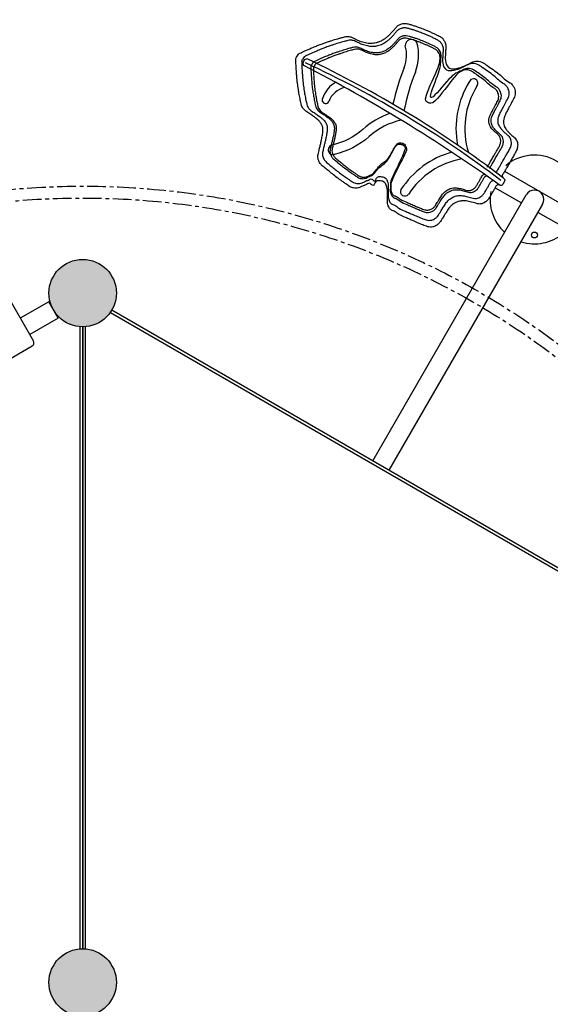
# Model space of a CAD drawing. Units: millimetres. Extents: x -1150 to 22970, y -223 to 15843.
# Drawn here: x 12726 to 13623, y 6462 to 8126 of the extents above; entities that cross this region are included whole.
import ezdxf

# ---------------------------------------------------------------- set-up
doc = ezdxf.new("R2010")
doc.units = ezdxf.units.MM
doc.linetypes.add('CENTER', pattern=[50.8, 31.75, -6.35, 6.35, -6.35])
doc.layers.add('DiKom', color=7, linetype='Continuous')
doc.dimstyles.new('Qitele', dxfattribs={"dimscale": 85, "dimtxt": 4, "dimasz": 5, "dimexe": 4, "dimexo": 0, "dimgap": 3, "dimtad": 1, "dimdec": 0, "dimrnd": 10, "dimzin": 1, "dimtxsty": 'Standard', "dimblk": 'OBLIQUE', "dimcen": 5, "dimdle": 4, "dimclrd": 256, "dimclre": 256, "dimclrt": 256, "dimadec": 0, "dimazin": 0, "dimtfac": 1, "dimtdec": 0, "dimtmove": 0, "dimatfit": 3, "dimldrblk": 'OBLIQUE', "dimfxl": 6, "dimfxlon": 1, "dimlwd": 40, "dimlwe": 30, "dimarcsym": 0})

# ---------------------------------------------------------------- blocks, each defined once
blk = doc.blocks.new('_Oblique')
at = {"color": 0, "linetype": 'ByBlock', "lineweight": -2}
blk.add_line((-0.5, -0.5), (0.5, 0.5), dxfattribs=at)
blk = doc.blocks.new('*D9')
at = {"layer": 'Defpoints', "color": 0, "transparency": 16777216}
for p in [(17406.5, 14007.6), (4220.1, 9955), (17406.5, 6481.9)]:
    blk.add_point(p, dxfattribs=at)
at = {"layer": 'DiKom', "lineweight": 30, "transparency": 16777216}
for p, q in [((4220.1, 13497.6), (4220.1, 14347.6)), ((17406.5, 13497.6), (17406.5, 14347.6))]:
    blk.add_line(p, q, dxfattribs=at)
at = {"layer": 'DiKom', "lineweight": 40, "transparency": 16777216}
blk.add_line((3880.1, 14007.6), (17746.5, 14007.6), dxfattribs=at)
at = {"layer": 'DiKom', "lineweight": 40, "transparency": 16777216, "xscale": 425, "yscale": 425, "zscale": 425, "rotation": 180}
blk.add_blockref('_Oblique', (4220.1, 14007.6), dxfattribs=at)
at = {"layer": 'DiKom', "lineweight": 40, "transparency": 16777216, "xscale": 425, "yscale": 425, "zscale": 425}
blk.add_blockref('_Oblique', (17406.5, 14007.6), dxfattribs=at)
at = {"layer": 'DiKom', "transparency": 16777216, "insert": (11105.2, 14453.5), "char_height": 365.5, "attachment_point": 5}
blk.add_mtext('13190', dxfattribs=at)
blk = doc.blocks.new('*D10')
at = {"layer": 'Defpoints', "color": 0, "transparency": 16777216}
for p in [(9763.4, 11648.9), (2852.8, 3048.6), (14537.1, 3048.6)]:
    blk.add_point(p, dxfattribs=at)
at = {"layer": 'DiKom', "lineweight": 40, "transparency": 16777216}
blk.add_line((2852.8, 11988.9), (2852.8, 2708.6), dxfattribs=at)
at = {"layer": 'DiKom', "lineweight": 30, "transparency": 16777216}
for p, q in [((3362.8, 11648.9), (2512.8, 11648.9)), ((3362.8, 3048.6), (2512.8, 3048.6))]:
    blk.add_line(p, q, dxfattribs=at)
at = {"layer": 'DiKom', "lineweight": 40, "transparency": 16777216, "xscale": 425, "yscale": 425, "zscale": 425}
for p, rotation in [((2852.8, 11648.9), 90), ((2852.8, 3048.6), 270)]:
    blk.add_blockref('_Oblique', p, dxfattribs=dict(at, rotation=rotation))
at = {"layer": 'DiKom', "transparency": 16777216, "insert": (2406.9, 7361.3), "char_height": 365.5, "attachment_point": 5, "rotation": 90}
blk.add_mtext('8600', dxfattribs=at)
blk = doc.blocks.new('*D11')
at = {"layer": 'Defpoints', "color": 0, "transparency": 16777216}
for p in [(19394.4, 14795.6), (3277.1, 9351.8), (19394.4, 7520.9)]:
    blk.add_point(p, dxfattribs=at)
at = {"layer": 'DiKom', "lineweight": 30, "transparency": 16777216}
for p, q in [((3277.1, 14285.6), (3277.1, 15135.6)), ((19394.4, 14285.6), (19394.4, 15135.6))]:
    blk.add_line(p, q, dxfattribs=at)
at = {"layer": 'DiKom', "lineweight": 40, "transparency": 16777216}
blk.add_line((2937.1, 14795.6), (19734.4, 14795.6), dxfattribs=at)
at = {"layer": 'DiKom', "lineweight": 40, "transparency": 16777216, "xscale": 425, "yscale": 425, "zscale": 425, "rotation": 180}
blk.add_blockref('_Oblique', (3277.1, 14795.6), dxfattribs=at)
at = {"layer": 'DiKom', "lineweight": 40, "transparency": 16777216, "xscale": 425, "yscale": 425, "zscale": 425}
blk.add_blockref('_Oblique', (19394.4, 14795.6), dxfattribs=at)
at = {"layer": 'DiKom', "transparency": 16777216, "insert": (11039, 15241.6), "char_height": 365.5, "attachment_point": 5}
blk.add_mtext('16120', dxfattribs=at)
blk = doc.blocks.new('*D12')
at = {"layer": 'Defpoints', "color": 0, "transparency": 16777216}
for p in [(8807.5, 13147.7), (1956.6, 772.2), (14301.3, 772.2)]:
    blk.add_point(p, dxfattribs=at)
at = {"layer": 'DiKom', "lineweight": 40, "transparency": 16777216}
blk.add_line((1956.6, 13487.7), (1956.6, 432.2), dxfattribs=at)
at = {"layer": 'DiKom', "lineweight": 30, "transparency": 16777216}
for p, q in [((2466.6, 13147.7), (1616.6, 13147.7)), ((2466.6, 772.2), (1616.6, 772.2))]:
    blk.add_line(p, q, dxfattribs=at)
at = {"layer": 'DiKom', "lineweight": 40, "transparency": 16777216, "xscale": 425, "yscale": 425, "zscale": 425}
for p, rotation in [((1956.6, 13147.7), 90), ((1956.6, 772.2), 270)]:
    blk.add_blockref('_Oblique', p, dxfattribs=dict(at, rotation=rotation))
at = {"layer": 'DiKom', "transparency": 16777216, "insert": (1510.6, 7404.2), "char_height": 365.5, "attachment_point": 5, "rotation": 90}
blk.add_mtext('12380', dxfattribs=at)

msp = doc.modelspace()

# ---------------------------------------------------------------- hatches: boundary and pattern name
h = msp.add_hatch(color=256)
edge = h.paths.add_edge_path()
edge.add_arc((11823.1, 5916.4), 57, 0, 360)
edge = h.paths.add_edge_path()
edge.add_arc((11823.1, 7081.4), 57, 0, 360)
edge = h.paths.add_edge_path()
edge.add_arc((12832, 5333.9), 57, 0, 360)
edge = h.paths.add_edge_path()
edge.add_arc((12832, 7663.9), 57, 0, 360)
edge = h.paths.add_edge_path()
edge.add_arc((12832, 6498.9), 57, 0, 360)
h = msp.add_hatch(color=256)
edge = h.paths.add_edge_path()
edge.add_arc((13840.9, 7081.4), 57, 0, 360)
edge = h.paths.add_edge_path()
edge.add_arc((13840.9, 5916.4), 57, 0, 360)
edge = h.paths.add_edge_path()
edge.add_arc((12832, 7663.9), 57, 0, 360)
edge = h.paths.add_edge_path()
edge.add_arc((12832, 5333.9), 57, 0, 360)
edge = h.paths.add_edge_path()
edge.add_arc((12832, 6498.9), 57, 0, 360)

# ---------------------------------------------------------------- linework, layer by layer
at = {"color": 7, "linetype": 'Continuous'}
for p, q in [((13545.5, 7869.7), (13662.4, 7802.3)), ((13529.5, 7842), (13574.1, 7816.3)), ((13322.6, 7380.7), (13582.1, 7830.1)), ((13350.3, 7364.7), (13609.8, 7814.1)), ((13646.4, 7774.6), (13601.8, 7800.3)), ((12702, 7664.1), (12748.9, 7582.8)), ((11943.1, 7110.6), (12746.7, 7574.6)), ((13322.6, 7380.7), (13350.3, 7364.7))]:
    msp.add_line(p, q, dxfattribs=at)
for p, q in [((12774.6, 7649.3), (12726.6, 7621.5)), ((12790.6, 7621.6), (12774.6, 7649.3)), ((12790.6, 7621.6), (12742.6, 7593.8)), ((12878.9, 7631.1), (13789, 7105.6)), ((12881.4, 7635.4), (13791.5, 7109.9)), ((12827, 7606.9), (12827, 6555.9)), ((12832, 7606.9), (12832, 6555.9)), ((12832, 6555.9), (12832, 7606.9)), ((12837, 6555.9), (12837, 7606.9))]:
    msp.add_line(p, q)
for points in [[(13351.6, 7967.6, 0.101685), (13305.6, 7940.6, -0.130675), (13254, 7914.1)], [(13370.7, 7956, 0.133309), (13316.5, 7928.6, -0.130675), (13257.4, 7898.3)]]:
    msp.add_lwpolyline(points, format="xyb")
at = {"color": 0, "linetype": 'CENTER'}
for radius in [1345.7, 1325.7]:
    msp.add_circle((12832, 6498.9), radius, dxfattribs=at)
at = {"color": 7, "linetype": 'Continuous'}
msp.add_circle((13595.9, 7762.1), 5, dxfattribs=at)
for centre in [(12832, 7663.9), (12832, 7663.9), (12832, 6498.9), (12832, 6498.9)]:
    msp.add_circle(centre, 57)
at = {"color": 0}
msp.add_circle((12832, 7663.9), 57, dxfattribs=at)
for centre, radius, start, end in [((13388, 8082.3), 10.5, 28.1835, 182.6193), ((13321.4, 8066.3), 78.7, 338.5031, 15.4014), ((13321.4, 8066.3), 58.2, 338.5031, 15.4014), ((13211.7, 8052.5), 7.17, 91.456, 211.9263), ((12400.9, 6348.4), 1893.6, 52.9403, 64.6525), ((11944, 5608.3), 2747.3, 54.5375, 62.6612), ((12474.4, 6459.6), 1754.5, 52.6346, 65.2618), ((13754.5, 7895.8), 407.3, 158.5031, 167.622), ((13754.5, 7895.8), 386.8, 158.5031, 168.6265), ((13614.1, 7941.9), 150.9, 148.1754, 190.5658), ((13492.8, 8018.5), 7.53, 319.1928, 157.1578), ((13282.7, 7979), 47, 119.3026, 160.4118), ((13283.9, 7973.8), 38.5, 102.6735, 159.0798), ((13614.1, 7941.9), 136, 148.1754, 197.2659), ((13242.7, 7990.5), 6.04, 135.0723, 330.6719), ((13255.2, 7906.1), 8.12, 99.0185, 285.4826), ((13496.9, 7756.8), 150.9, 105.721, 147.1206), ((13496.9, 7756.8), 136, 100.091, 147.1206), ((13376.8, 7835.4), 7.48, 153.2269, 321.0145)]:
    msp.add_arc(centre, radius, start, end)
at = {"color": 7, "linetype": 'Continuous'}
for centre, radius, start, end in [((13595.9, 7822.1), 75, 349.5587, 130.4412), ((13595.9, 7822.1), 16, 330, 150), ((13595.9, 7822.1), 75, 169.5587, 227.6199), ((13595.9, 7822.1), 75, 252.3799, 310.4412), ((12743.7, 7579.8), 6, 300, 30)]:
    msp.add_arc(centre, radius, start, end, dxfattribs=at)
at = {"start_tangent": (-0.876381, 0.481619), "end_tangent": (-0.876381, 0.481619)}
msp.add_spline([(13554.2, 8019.5), (13536.1, 8034), (13515.4, 8048.9), (13506.7, 8054.3), (13496, 8055.9), (13487.6, 8052.8), (13478.3, 8048.1), (13464.5, 8043.5), (13452.2, 8044.1), (13445.9, 8053.7), (13445.2, 8066.2), (13445.6, 8073.9), (13446.1, 8081.3), (13444.2, 8088.7), (13441.5, 8092.8), (13440.7, 8094), (13436.2, 8097.4), (13432.9, 8099), (13426.9, 8102.1), (13421.5, 8104.6), (13415.7, 8107.1), (13409.8, 8109.5), (13400.9, 8112.9), (13395.1, 8114.9), (13389.5, 8116.7), (13383.8, 8118.4), (13378.4, 8119.6), (13374.7, 8119.6), (13368.7, 8118), (13364, 8115.2), (13359.9, 8110.6), (13356.2, 8106.3), (13352.2, 8102), (13347.8, 8097.9), (13343.2, 8094.2), (13339.5, 8092), (13337.2, 8090.5), (13333, 8088.7), (13328, 8087.3), (13320.3, 8086.3), (13312.5, 8086.8), (13302.7, 8089.2), (13294.5, 8092.6), (13286.7, 8096.4), (13280.3, 8097.6), (13274.7, 8096.9), (13268.5, 8095.2), (13263.5, 8093.9), (13252.4, 8090.5), (13247.5, 8088.9), (13241.7, 8086.9), (13233.4, 8083.9), (13227.2, 8081.5), (13219.2, 8078.2), (13213.3, 8075.7), (13207.9, 8073.2), (13203, 8070.9), (13199.3, 8069.3), (13196.7, 8067.6), (13194.6, 8064.1), (13192.9, 8061.6), (13192.6, 8055.4), (13192.6, 8053.7), (13193.1, 8044.2), (13193.4, 8039.4), (13193.8, 8033.2), (13194.3, 8027.3), (13195.6, 8015.5), (13196.5, 8009.8), (13197.3, 8004.3), (13199, 7995.1), (13200, 7990.1), (13200.8, 7986), (13202.1, 7981.1), (13203.7, 7977.5), (13206.8, 7973.6), (13209.3, 7971.5), (13216.1, 7966.9), (13222.5, 7962.6), (13227.8, 7958.5), (13231.5, 7955.1), (13234.4, 7951.7), (13236, 7948.9), (13236.8, 7947.3), (13237.4, 7945.6), (13238.2, 7938.3), (13237.3, 7930.9), (13235.8, 7923), (13235.2, 7919.9), (13233.7, 7913.7), (13232.1, 7907), (13230.1, 7898.5), (13229.8, 7897.2), (13229.9, 7891.3), (13231.7, 7886), (13235.5, 7880.6), (13241.8, 7875.2), (13248.5, 7869.7), (13256.1, 7863.7), (13264.4, 7857.3), (13272.3, 7851.7), (13277.1, 7848.3), (13283.2, 7844.3), (13287.2, 7842.3), (13290.2, 7841.6), (13293.8, 7841.3), (13298.5, 7842), (13302.1, 7843.3), (13307.7, 7845.9), (13313.6, 7848.3), (13316.7, 7849.6), (13322.8, 7845.6), (13328, 7853), (13333.2, 7853.6), (13337.3, 7853.3), (13340.7, 7852.2), (13343.8, 7849.2), (13346.4, 7842.9), (13347.2, 7838), (13347.4, 7832.5), (13347.4, 7827), (13347.2, 7821.8), (13348.1, 7813), (13349.6, 7809.5), (13352.8, 7805.1), (13358.5, 7802.5), (13366.2, 7797.2), (13379.3, 7791.1), (13387.5, 7787.4), (13397, 7783.3), (13402.6, 7781), (13411.2, 7777.5), (13419.4, 7775.5), (13423.9, 7775.9), (13426.2, 7776.4), (13429.8, 7778), (13431.7, 7779.3), (13435.6, 7783.1), (13437.9, 7786.5), (13440.5, 7790.8), (13443.8, 7796.1), (13446.4, 7800.1), (13448.7, 7803.8), (13453.7, 7810.3), (13457.3, 7813.5), (13464.8, 7817.8), (13469.6, 7819.2), (13475.9, 7819.8), (13485.1, 7818.9), (13489.6, 7817.8), (13499.3, 7815), (13504.9, 7814.5), (13513, 7817.9), (13516.7, 7821.2), (13518.4, 7823.3), (13521.9, 7829.1), (13524.9, 7834.2), (13528.1, 7839.7), (13530.8, 7844.5), (13535.5, 7847.1), (13538.8, 7845.7), (13541.1, 7846.5), (13543, 7848.9), (13545.2, 7852.9), (13545.3, 7856.3), (13542.4, 7859.1), (13541.2, 7862.5), (13543.3, 7866.1), (13546.7, 7872), (13549.2, 7876.3), (13551.2, 7879.8), (13555.8, 7887.7), (13559.2, 7893.6), (13563.2, 7900.7), (13566.4, 7907.3), (13567.2, 7910.3), (13567.5, 7914.4), (13566.6, 7919.9), (13562.6, 7926.1), (13560.8, 7927.8), (13557.6, 7930.5), (13555.3, 7932.6), (13551.4, 7936.6), (13548.3, 7940.2), (13546.3, 7943.4), (13544.8, 7946.7), (13543.8, 7951.2), (13543.6, 7955.2), (13544.6, 7960.1), (13545.8, 7963.4), (13547.7, 7967.8), (13549.4, 7971), (13552.7, 7977.3), (13555.3, 7982.2), (13557.7, 7987), (13562.1, 7995.3), (13563.3, 7999.7), (13563.3, 8005.7), (13562, 8010.3), (13559.4, 8014.7), (13554.2, 8019.5)], degree=3, dxfattribs=at)
for points, knots in [([(13544.3, 8017.5), (13537.9, 8021), (13527.1, 8032.4), (13511.5, 8042.4), (13499.7, 8051.1), (13489.7, 8052.9), (13480.9, 8048.8), (13471.4, 8043.7), (13460.7, 8039.8), (13447, 8038.5), (13440.6, 8050.2), (13441.2, 8060.1), (13441.5, 8068.8), (13442.5, 8076), (13441, 8082.3), (13438.5, 8086), (13436.2, 8089), (13433.3, 8090.9), (13428.8, 8093.1), (13424.2, 8095.5), (13418.7, 8098), (13413.4, 8100.3), (13406.9, 8102.9), (13400.4, 8105.5), (13394, 8107.7), (13388.6, 8109.4), (13383.4, 8111), (13378.7, 8112.2), (13373.8, 8112.2), (13369.1, 8111), (13364.1, 8108.1), (13360.7, 8103.7), (13357.2, 8099.4), (13353.3, 8095.4), (13349.3, 8091.6), (13345.3, 8088.3), (13341.8, 8086.3), (13338.7, 8084.2), (13335, 8082.7), (13329.7, 8081.3), (13323.2, 8080.3), (13315.1, 8081.1), (13306.9, 8083.1), (13298.8, 8086.4), (13292.2, 8090.3), (13285.7, 8091.6), (13279.8, 8090.8), (13274.6, 8089), (13267.5, 8087.4), (13261, 8085.3), (13254.1, 8083), (13248.1, 8081), (13241.7, 8078.6), (13234.6, 8076), (13228.3, 8073.3), (13222.2, 8070.7), (13217.1, 8068.3), (13212.7, 8066.3), (13209.1, 8064.7), (13205.8, 8063), (13204.8, 8059.8), (13201.7, 8056.7), (13202.5, 8052.8), (13202.5, 8047.4), (13202.9, 8042.3), (13203.2, 8035.9), (13203.7, 8030.6), (13204.2, 8023), (13205, 8015.6), (13206.2, 8008.4), (13207.1, 8001.9), (13208.3, 7995.7), (13209.4, 7990), (13210.3, 7985.5), (13211.2, 7981.5), (13213, 7977.4), (13215.4, 7974.4), (13219.5, 7971.1), (13224.7, 7968), (13230.5, 7963.9), (13235.4, 7960.2), (13239.2, 7956.9), (13241.9, 7953.8), (13243.3, 7951.2), (13244.4, 7949.3), (13245.3, 7946), (13245.9, 7940.7), (13244.8, 7933.6), (13243.6, 7927.8), (13242.6, 7922.3), (13241.3, 7917.3), (13239.7, 7910.6), (13238.4, 7905.4), (13237.4, 7900.5), (13237.4, 7896.3), (13239.4, 7890.9), (13243.1, 7885.5), (13249.2, 7881.1), (13255.5, 7875.6), (13262.7, 7870.1), (13270.1, 7864.3), (13276.8, 7859.5), (13282.8, 7855.4), (13287.3, 7852.2), (13291.5, 7850), (13294.9, 7849.2), (13298.5, 7848.9), (13302.4, 7849.5), (13306.7, 7851.2), (13311.3, 7853.6), (13316, 7855), (13320.9, 7858.4), (13326.8, 7848.7), (13328.6, 7861.5), (13335.2, 7860.6), (13339.1, 7860.7), (13342.9, 7859.5), (13346.2, 7856), (13347.9, 7851.2), (13348.7, 7845.8), (13348.8, 7840.8), (13348.9, 7835.6), (13348.6, 7829.5), (13348.7, 7823.7), (13351, 7818.5), (13353.6, 7814), (13360.6, 7812.6), (13367.5, 7805.8), (13377.5, 7802.5), (13387.1, 7797.8), (13394.5, 7794.8), (13401.9, 7791.7), (13408.8, 7788.7), (13415.6, 7786.5), (13420.5, 7787), (13423.8, 7787.8), (13426.3, 7788.9), (13429.3, 7791), (13432.2, 7793.5), (13434.5, 7797.5), (13437, 7801.6), (13439.7, 7805.9), (13442.4, 7810), (13445.2, 7814.6), (13448.5, 7819.1), (13453.5, 7823.7), (13458.7, 7826.6), (13464.7, 7828.4), (13471.2, 7829), (13477.6, 7828.3), (13484.9, 7826.5), (13490.9, 7824.2), (13498.8, 7823.2), (13504.6, 7826), (13508.5, 7829.5), (13511.3, 7833), (13513.7, 7837.3), (13516.6, 7842.5), (13519.6, 7847.3), (13521.6, 7852.1), (13525.1, 7854.8), (13526.6, 7854.5)], [1249.142671, 1249.142671, 1249.142671, 1249.142671, 1272.324089, 1297.823074, 1308.031003, 1318.8356, 1327.820248, 1338.259257, 1352.778044, 1365.132803, 1376.562054, 1389.082359, 1396.814705, 1404.277657, 1411.920519, 1416.773694, 1418.222685, 1423.854693, 1427.497376, 1434.289637, 1440.244719, 1446.556747, 1452.877918, 1462.437506, 1468.578921, 1474.481968, 1480.360093, 1485.929445, 1489.647908, 1495.777848, 1501.285688, 1507.474599, 1513.155251, 1518.994657, 1525.006282, 1530.908467, 1535.198358, 1537.996378, 1542.574999, 1547.691298, 1555.485806, 1563.292091, 1573.39747, 1582.264606, 1590.959598, 1597.430873, 1603.102895, 1609.515907, 1614.662319, 1626.248489, 1631.435964, 1637.571416, 1646.341975, 1653.070387, 1661.7041, 1668.149901, 1674.048195, 1679.48374, 1683.495889, 1686.615328, 1690.695203, 1693.704015, 1699.971825, 1701.606623, 1711.187043, 1715.971035, 1722.119598, 1728.057156, 1739.982007, 1745.701503, 1751.313037, 1760.650048, 1765.774581, 1769.920171, 1774.982017, 1778.937448, 1783.889418, 1787.166494, 1795.397871, 1803.141547, 1809.780191, 1814.830525, 1819.272436, 1822.472916, 1824.309942, 1826.060631, 1833.401684, 1840.870411, 1848.937255, 1852.089822, 1858.498935, 1865.38264, 1874.122032, 1875.458665, 1881.322957, 1886.914895, 1893.502337, 1901.792721, 1910.538838, 1920.132504, 1930.63081, 1940.349362, 1946.269997, 1953.555971, 1958.042422, 1961.07766, 1964.733286, 1969.424991, 1973.240892, 1979.464904, 1985.790701, 1989.142802, 1996.402145, 2005.462374, 2010.731639, 2014.795987, 2018.43544, 2022.691372, 2029.473559, 2034.449642, 2039.93697, 2045.494677, 2050.71378, 2059.568128, 2063.324924, 2068.761356, 2075.097875, 2084.422347, 2098.877884, 2107.861061, 2118.236326, 2124.235302, 2133.551032, 2141.99697, 2146.500938, 2148.832125, 2152.765327, 2155.089147, 2160.527708, 2164.666899, 2169.647876, 2175.895833, 2180.650807, 2185.047751, 2193.214847, 2198.042754, 2206.720223, 2211.712069, 2218.037003, 2227.235253, 2231.852262, 2242.001483, 2247.599493, 2256.445658, 2261.338869, 2264.097959, 2270.873962, 2276.773884, 2283.127677, 2288.573727, 2293.952207, 2293.952207, 2293.952207, 2293.952207]), ([(13520.7, 7874.4), (13520.6, 7874.9), (13520.5, 7876.5), (13523.1, 7879.4), (13525, 7883.5), (13527.4, 7887.4), (13530, 7892), (13532.9, 7897), (13536.4, 7903), (13539.6, 7908.6), (13542.3, 7913.3), (13543.3, 7917.5), (13543.6, 7921.2), (13542.9, 7926.1), (13540.3, 7930), (13537.2, 7932.6), (13535.1, 7934.5), (13532.2, 7937), (13529.5, 7939.7), (13526.9, 7942.9), (13524.9, 7945.8), (13523.4, 7949), (13522.7, 7952.5), (13522.5, 7956.4), (13523.2, 7960), (13524.7, 7963.6), (13526, 7966.8), (13528.2, 7970.8), (13530.3, 7975), (13532.8, 7979.5), (13535.3, 7984.8), (13538.4, 7989.6), (13540.1, 7995.1), (13540, 7999.7), (13538.7, 8004.1), (13536.2, 8008.4), (13533.7, 8011), (13531.9, 8012), (13526, 8015.2), (13516.1, 8025.7), (13501.7, 8034.8), (13490.9, 8042.8), (13481.7, 8044.5), (13473.6, 8040.7), (13464.9, 8036), (13455.1, 8032.4), (13409.1, 7974.1), (13436.7, 8042), (13437.2, 8051.1), (13437.5, 8059.1), (13438.4, 8065.7), (13437, 8071.5), (13434.7, 8074.8), (13432.6, 8077.6), (13429.9, 8079.3), (13425.8, 8081.4), (13421.6, 8083.5), (13416.6, 8085.9), (13411.6, 8088), (13405.7, 8090.4), (13399.7, 8092.7), (13393.8, 8094.8), (13388.9, 8096.3), (13384.1, 8097.8), (13379.8, 8098.9), (13375.3, 8098.9), (13371, 8097.8), (13366.4, 8095.1), (13363.3, 8091.1), (13360, 8087.2), (13356.5, 8083.5), (13352.8, 8080), (13349.1, 8077), (13345.9, 8075.1), (13343.1, 8073.2), (13339.7, 8071.9), (13334.8, 8070.5), (13328.9, 8069.6), (13321.4, 8070.3), (13313.8, 8072.2), (13306.4, 8075.2), (13300.4, 8078.8), (13294.4, 8080), (13289, 8079.2), (13284.3, 8077.6), (13277.7, 8076.1), (13271.7, 8074.2), (13265.4, 8072.1), (13259.9, 8070.3), (13254, 8068.1), (13247.5, 8065.6), (13241.7, 8063.2), (13236.1, 8060.8), (13231.4, 8058.6), (13227.4, 8056.7), (13224.1, 8055.3), (13221.1, 8053.8), (13220.2, 8050.8), (13217.3, 8047.9), (13218, 8044.4), (13218, 8039.4), (13218.3, 8034.7), (13218.7, 8028.8), (13219.1, 8023.9), (13219.5, 8017), (13220.3, 8010.2), (13221.4, 8003.6), (13222.2, 7997.7), (13223.3, 7992), (13224.3, 7986.7), (13225.2, 7982.6), (13226, 7978.9), (13227.7, 7975.2), (13229.9, 7972.4), (13233.6, 7969.3), (13238.4, 7966.5), (13243.7, 7962.8), (13248.2, 7959.4), (13251.7, 7956.3), (13254.2, 7953.5), (13255.4, 7951), (13256.4, 7949.3), (13257.3, 7946.3), (13257.8, 7941.5), (13256.9, 7934.9), (13255.8, 7929.6), (13254.8, 7924.6), (13253.6, 7920), (13252.2, 7913.8), (13251, 7909), (13250, 7904.5), (13250.1, 7900.7), (13251.8, 7895.7), (13255.3, 7890.8), (13260.9, 7886.7), (13266.7, 7881.7), (13273.3, 7876.6), (13280.1, 7871.3), (13286.2, 7866.9), (13291.7, 7863.1), (13295.9, 7860.2), (13299.7, 7858.1), (13302.9, 7857.5), (13306.2, 7857.1), (13309.7, 7857.7), (13313.7, 7859.2), (13317.9, 7861.5), (13324.4, 7864.2), (13332.9, 7877.3), (13348.1, 7883.9), (13361.2, 7916.2), (13367.2, 7915.4), (13370.9, 7915.4), (13374.3, 7914.3), (13377.3, 7911.2), (13378.9, 7906.7), (13352.3, 7854.3), (13352.4, 7849.7), (13352.5, 7844.9), (13352.1, 7839.3), (13352.2, 7834), (13354.4, 7829.2), (13356.8, 7825.1), (13363.2, 7823.8), (13369.5, 7817.6), (13378.7, 7814.5), (13387.5, 7810.3), (13394.3, 7807.4), (13401.2, 7804.6), (13407.4, 7801.9), (13413.7, 7799.9), (13418.2, 7800.3), (13421.2, 7801.1), (13423.5, 7802.1), (13426.3, 7804), (13428.9, 7806.3), (13431, 7810), (13433.4, 7813.7), (13435.8, 7817.7), (13438.3, 7821.4), (13440.9, 7825.7), (13443.9, 7829.8), (13448.5, 7834), (13453.2, 7836.7), (13458.8, 7838.4), (13464.7, 7838.9), (13470.6, 7838.2), (13477.3, 7836.6), (13482.8, 7834.5), (13490, 7833.6), (13495.4, 7836.1), (13499, 7839.3), (13501.6, 7842.6), (13503.7, 7846.5), (13506.5, 7851.3), (13509.2, 7855.7), (13511, 7860.1), (13514.2, 7862.6), (13515.6, 7862.3)], [1068.040172, 1068.040172, 1068.040172, 1068.040172, 1069.509122, 1073.593694, 1080.401224, 1085.393538, 1089.477975, 1098.554861, 1105.362391, 1113.531534, 1120.926825, 1124.003985, 1128.134199, 1133.694544, 1141.077316, 1143.553976, 1147.738992, 1150.847108, 1156.433146, 1161.187986, 1164.968554, 1168.604588, 1173.191748, 1177.179307, 1182.259293, 1185.711039, 1190.540396, 1194.173829, 1201.301576, 1206.782533, 1212.227475, 1221.534803, 1226.181233, 1232.119876, 1236.920964, 1241.98731, 1249.142671, 1249.142671, 1249.142671, 1272.324089, 1297.823074, 1308.031003, 1318.8356, 1327.820248, 1338.259257, 1352.778044, 1365.132803, 1376.562054, 1389.082359, 1396.814705, 1404.277657, 1411.920519, 1416.773694, 1418.222685, 1423.854693, 1427.497376, 1434.289637, 1440.244719, 1446.556747, 1452.877918, 1462.437506, 1468.578921, 1474.481968, 1480.360093, 1485.929445, 1489.647908, 1495.777848, 1501.285688, 1507.474599, 1513.155251, 1518.994657, 1525.006282, 1530.908467, 1535.198358, 1537.996378, 1542.574999, 1547.691298, 1555.485806, 1563.292091, 1573.39747, 1582.264606, 1590.959598, 1597.430873, 1603.102895, 1609.515907, 1614.662319, 1626.248489, 1631.435964, 1637.571416, 1646.341975, 1653.070387, 1661.7041, 1668.149901, 1674.048195, 1679.48374, 1683.495889, 1686.615328, 1690.695203, 1693.704015, 1699.971825, 1701.606623, 1711.187043, 1715.971035, 1722.119598, 1728.057156, 1739.982007, 1745.701503, 1751.313037, 1760.650048, 1765.774581, 1769.920171, 1774.982017, 1778.937448, 1783.889418, 1787.166494, 1795.397871, 1803.141547, 1809.780191, 1814.830525, 1819.272436, 1822.472916, 1824.309942, 1826.060631, 1833.401684, 1840.870411, 1848.937255, 1852.089822, 1858.498935, 1865.38264, 1874.122032, 1875.458665, 1881.322957, 1886.914895, 1893.502337, 1901.792721, 1910.538838, 1920.132504, 1930.63081, 1940.349362, 1946.269997, 1953.555971, 1958.042422, 1961.07766, 1964.733286, 1969.424991, 1973.240892, 1979.464904, 1985.790701, 1989.142802, 1996.402145, 2005.462374, 2010.731639, 2014.795987, 2018.43544, 2022.691372, 2029.473559, 2034.449642, 2039.93697, 2045.494677, 2050.71378, 2059.568128, 2063.324924, 2068.761356, 2075.097875, 2084.422347, 2098.877884, 2107.861061, 2118.236326, 2124.235302, 2133.551032, 2141.99697, 2146.500938, 2148.832125, 2152.765327, 2155.089147, 2160.527708, 2164.666899, 2169.647876, 2175.895833, 2180.650807, 2185.047751, 2193.214847, 2198.042754, 2206.720223, 2211.712069, 2218.037003, 2227.235253, 2231.852262, 2242.001483, 2247.599493, 2256.445658, 2261.338869, 2264.097959, 2270.873962, 2276.773884, 2283.127677, 2288.573727, 2293.952207, 2293.952207, 2293.952207, 2293.952207]), ([(13527.6, 8010.3), (13521.9, 8013.5), (13512.3, 8023.6), (13498.3, 8032.6), (13487.7, 8040.4), (13478.8, 8041.9), (13470.9, 8038.3), (13462.5, 8033.7), (13424.2, 7979.5), (13416.4, 7987.1), (13406.3, 7988.7), (13435.5, 8048.4), (13435.8, 8056.2), (13436.7, 8062.6), (13435.3, 8068.2), (13433.1, 8071.5), (13431, 8074.2), (13428.4, 8075.8), (13424.4, 8077.9), (13420.3, 8080), (13415.4, 8082.2), (13410.6, 8084.3), (13404.8, 8086.6), (13399.1, 8088.9), (13393.3, 8090.9), (13388.5, 8092.4), (13383.8, 8093.8), (13379.7, 8094.9), (13375.3, 8094.9), (13371.1, 8093.8), (13366.7, 8091.2), (13363.6, 8087.3), (13360.4, 8083.5), (13357, 8079.9), (13353.4, 8076.5), (13349.8, 8073.6), (13346.7, 8071.7), (13343.9, 8069.9), (13340.7, 8068.6), (13335.9, 8067.3), (13330.1, 8066.4), (13322.8, 8067.1), (13315.5, 8068.9), (13308.3, 8071.8), (13302.4, 8075.3), (13296.5, 8076.5), (13291.3, 8075.8), (13286.7, 8074.2), (13280.3, 8072.8), (13274.5, 8070.9), (13268.4, 8068.8), (13263, 8067.1), (13257.3, 8064.9), (13250.9, 8062.6), (13245.3, 8060.1), (13239.8, 8057.9), (13235.3, 8055.7), (13231.4, 8053.9), (13228.2, 8052.5), (13225.2, 8051), (13224.3, 8048.1), (13221.6, 8045.3), (13222.2, 8041.9), (13222.2, 8037), (13222.6, 8032.5), (13222.9, 8026.7), (13223.3, 8022), (13223.7, 8015.2), (13224.4, 8008.6), (13225.5, 8002.2), (13226.4, 7996.4), (13227.4, 7990.8), (13228.4, 7985.7), (13229.2, 7981.8), (13230, 7978.1), (13231.6, 7974.5), (13233.8, 7971.8), (13237.4, 7968.8), (13242, 7966.1), (13247.3, 7962.4), (13251.7, 7959.1), (13255.1, 7956.1), (13257.4, 7953.4), (13258.7, 7951), (13259.6, 7949.4), (13260.5, 7946.4), (13261, 7941.7), (13260.1, 7935.3), (13259, 7930.2), (13258.1, 7925.3), (13256.9, 7920.8), (13255.5, 7914.8), (13254.4, 7910.1), (13253.4, 7905.8), (13253.5, 7902.1), (13255.2, 7897.2), (13258.5, 7892.4), (13263.9, 7888.5), (13269.6, 7883.6), (13276.1, 7878.6), (13282.6, 7873.4), (13288.6, 7869.2), (13294, 7865.5), (13298, 7862.7), (13301.7, 7860.6), (13304.8, 7860), (13308, 7859.7), (13311.5, 7860.2), (13315.3, 7861.7), (13319.5, 7863.9), (13323.6, 7865.1), (13337.8, 7885.1), (13348.5, 7885.9), (13362.3, 7918.4), (13368.2, 7917.6), (13371.7, 7917.6), (13375, 7916.6), (13378, 7913.5), (13379.5, 7909.2), (13380.3, 7904.4), (13353, 7852.4), (13353.1, 7847.8), (13352.7, 7842.3), (13352.8, 7837.1), (13354.9, 7832.5), (13357.3, 7828.5), (13363.5, 7827.3), (13369.7, 7821.2), (13378.6, 7818.2), (13387.2, 7814.1), (13393.7, 7811.3), (13400.4, 7808.5), (13406.5, 7805.9), (13412.7, 7804), (13417, 7804.4), (13419.9, 7805.1), (13422.2, 7806.1), (13424.9, 7807.9), (13427.4, 7810.2), (13429.5, 7813.8), (13431.8, 7817.4), (13434.1, 7821.3), (13436.5, 7824.9), (13439.1, 7829.1), (13442, 7833), (13446.5, 7837.2), (13451.1, 7839.8), (13456.5, 7841.4), (13462.3, 7841.9), (13468, 7841.3), (13474.6, 7839.7), (13479.9, 7837.6), (13486.9, 7836.7), (13492.1, 7839.2), (13495.6, 7842.3), (13498.1, 7845.5), (13500.2, 7849.3), (13502.9, 7854), (13505.6, 7858.3), (13507.3, 7862.5), (13510.4, 7865), (13511.8, 7864.7)], [1249.142671, 1249.142671, 1249.142671, 1249.142671, 1272.324089, 1297.823074, 1308.031003, 1318.8356, 1327.820248, 1338.259257, 1352.778044, 1365.132803, 1376.562054, 1389.082359, 1396.814705, 1404.277657, 1411.920519, 1416.773694, 1418.222685, 1423.854693, 1427.497376, 1434.289637, 1440.244719, 1446.556747, 1452.877918, 1462.437506, 1468.578921, 1474.481968, 1480.360093, 1485.929445, 1489.647908, 1495.777848, 1501.285688, 1507.474599, 1513.155251, 1518.994657, 1525.006282, 1530.908467, 1535.198358, 1537.996378, 1542.574999, 1547.691298, 1555.485806, 1563.292091, 1573.39747, 1582.264606, 1590.959598, 1597.430873, 1603.102895, 1609.515907, 1614.662319, 1626.248489, 1631.435964, 1637.571416, 1646.341975, 1653.070387, 1661.7041, 1668.149901, 1674.048195, 1679.48374, 1683.495889, 1686.615328, 1690.695203, 1693.704015, 1699.971825, 1701.606623, 1711.187043, 1715.971035, 1722.119598, 1728.057156, 1739.982007, 1745.701503, 1751.313037, 1760.650048, 1765.774581, 1769.920171, 1774.982017, 1778.937448, 1783.889418, 1787.166494, 1795.397871, 1803.141547, 1809.780191, 1814.830525, 1819.272436, 1822.472916, 1824.309942, 1826.060631, 1833.401684, 1840.870411, 1848.937255, 1852.089822, 1858.498935, 1865.38264, 1874.122032, 1875.458665, 1881.322957, 1886.914895, 1893.502337, 1901.792721, 1910.538838, 1920.132504, 1930.63081, 1940.349362, 1946.269997, 1953.555971, 1958.042422, 1961.07766, 1964.733286, 1969.424991, 1973.240892, 1979.464904, 1985.790701, 1989.142802, 1996.402145, 2005.462374, 2010.731639, 2014.795987, 2018.43544, 2022.691372, 2029.473559, 2034.449642, 2039.93697, 2045.494677, 2050.71378, 2059.568128, 2063.324924, 2068.761356, 2075.097875, 2084.422347, 2098.877884, 2107.861061, 2118.236326, 2124.235302, 2133.551032, 2141.99697, 2146.500938, 2148.832125, 2152.765327, 2155.089147, 2160.527708, 2164.666899, 2169.647876, 2175.895833, 2180.650807, 2185.047751, 2193.214847, 2198.042754, 2206.720223, 2211.712069, 2218.037003, 2227.235253, 2231.852262, 2242.001483, 2247.599493, 2256.445658, 2261.338869, 2264.097959, 2270.873962, 2276.773884, 2283.127677, 2288.573727, 2293.952207, 2293.952207, 2293.952207, 2293.952207]), ([(13516.7, 7876.5), (13516.6, 7876.9), (13516.5, 7878.5), (13519.1, 7881.3), (13520.9, 7885.3), (13523.3, 7889.1), (13525.8, 7893.6), (13528.6, 7898.4), (13532, 7904.3), (13535.2, 7909.7), (13537.7, 7914.4), (13538.7, 7918.4), (13539, 7922), (13538.3, 7926.8), (13535.8, 7930.6), (13532.8, 7933.1), (13530.7, 7935), (13528, 7937.3), (13525.3, 7940), (13522.8, 7943.1), (13520.9, 7945.9), (13519.4, 7949), (13518.7, 7952.4), (13518.6, 7956.3), (13519.2, 7959.8), (13520.6, 7963.3), (13521.9, 7966.4), (13524, 7970.2), (13526.1, 7974.3), (13528.6, 7978.7), (13531, 7983.9), (13534, 7988.5), (13535.6, 7993.9), (13535.5, 7998.3), (13534.3, 8002.7), (13531.9, 8006.8), (13529.4, 8009.4), (13527.6, 8010.3)], [1068.040172, 1068.040172, 1068.040172, 1068.040172, 1069.509122, 1073.593694, 1080.401224, 1085.393538, 1089.477975, 1098.554861, 1105.362391, 1113.531534, 1120.926825, 1124.003985, 1128.134199, 1133.694544, 1141.077316, 1143.553976, 1147.738992, 1150.847108, 1156.433146, 1161.187986, 1164.968554, 1168.604588, 1173.191748, 1177.179307, 1182.259293, 1185.711039, 1190.540396, 1194.173829, 1201.301576, 1206.782533, 1212.227475, 1221.534803, 1226.181233, 1232.119876, 1236.920964, 1241.98731, 1249.142671, 1249.142671, 1249.142671, 1249.142671]), ([(13532.1, 7867.7), (13532, 7868.2), (13531.9, 7870), (13534.8, 7873.1), (13536.8, 7877.6), (13539.4, 7881.9), (13542.3, 7886.8), (13545.4, 7892.3), (13549.2, 7898.8), (13552.7, 7904.9), (13555.6, 7910.1), (13556.7, 7914.6), (13557.1, 7918.6), (13556.3, 7924), (13553.5, 7928.3), (13550.1, 7931.1), (13547.8, 7933.2), (13544.7, 7935.8), (13541.7, 7938.8), (13538.9, 7942.3), (13536.7, 7945.5), (13535.1, 7948.9), (13534.4, 7952.7), (13534.2, 7957), (13534.9, 7960.9), (13536.5, 7964.8), (13537.9, 7968.3), (13540.3, 7972.6), (13542.6, 7977.2), (13545.4, 7982.2), (13548.1, 7987.9), (13551.4, 7993.1), (13553.3, 7999.2), (13553.2, 8004.1), (13551.8, 8008.9), (13549.1, 8013.6), (13546.3, 8016.4), (13544.3, 8017.5)], [1068.040172, 1068.040172, 1068.040172, 1068.040172, 1069.509122, 1073.593694, 1080.401224, 1085.393538, 1089.477975, 1098.554861, 1105.362391, 1113.531534, 1120.926825, 1124.003985, 1128.134199, 1133.694544, 1141.077316, 1143.553976, 1147.738992, 1150.847108, 1156.433146, 1161.187986, 1164.968554, 1168.604588, 1173.191748, 1177.179307, 1182.259293, 1185.711039, 1190.540396, 1194.173829, 1201.301576, 1206.782533, 1212.227475, 1221.534803, 1226.181233, 1232.119876, 1236.920964, 1241.98731, 1249.142671, 1249.142671, 1249.142671, 1249.142671])]:
    msp.add_open_spline(points, degree=3, knots=knots)
at = {"color": 7, "linetype": 'Continuous'}
for points, start_tangent, end_tangent in [([(12749, 7577.1), (12748.8, 7576.8)], (-0.603653, -0.797247), (-0.690575, -0.723261)), ([(12749.4, 7577.7), (12749, 7577.1)], (-0.341935, -0.939724), (-0.603653, -0.797247))]:
    msp.add_spline(points, degree=3, dxfattribs=dict(at, start_tangent=start_tangent, end_tangent=end_tangent))

# ---------------------------------------------------------------- dimensions: what is measured, and where the dimension line sits
at = {"layer": 'DiKom'}
for base, p1, p2, picture, middle in [((19394.4, 14795.6), (3277.1, 9351.8), (19394.4, 7520.9), '*D11', (11039, 14795.6)), ((17406.5, 14007.6), (4220.1, 9955), (17406.5, 6481.9), '*D9', (11105.2, 14007.6))]:
    dim = msp.add_linear_dim(base=base, p1=p1, p2=p2, dimstyle='Qitele', override={"dimtxt": 4.3}, dxfattribs=at)
    dim.commit()
    dim.dimension.update_dxf_attribs({"geometry": picture, "text_midpoint": middle, "dimtype": 160})
for base, p1, p2, picture, middle in [((1956.5521, 772.2016), (8807.4832, 13147.6755), (14301.2915, 772.2016), '*D12', (1956.5521, 7404.1722)), ((2852.8, 3048.6), (9763.4, 11648.9), (14537.1, 3048.6), '*D10', (2852.8, 7361.3))]:
    dim = msp.add_linear_dim(base=base, p1=p1, p2=p2, angle=90, dimstyle='Qitele', override={"dimtxt": 4.3}, dxfattribs=at)
    dim.commit()
    dim.dimension.update_dxf_attribs({"geometry": picture, "text_midpoint": middle, "dimtype": 160})

doc.saveas('drawing.dxf')
